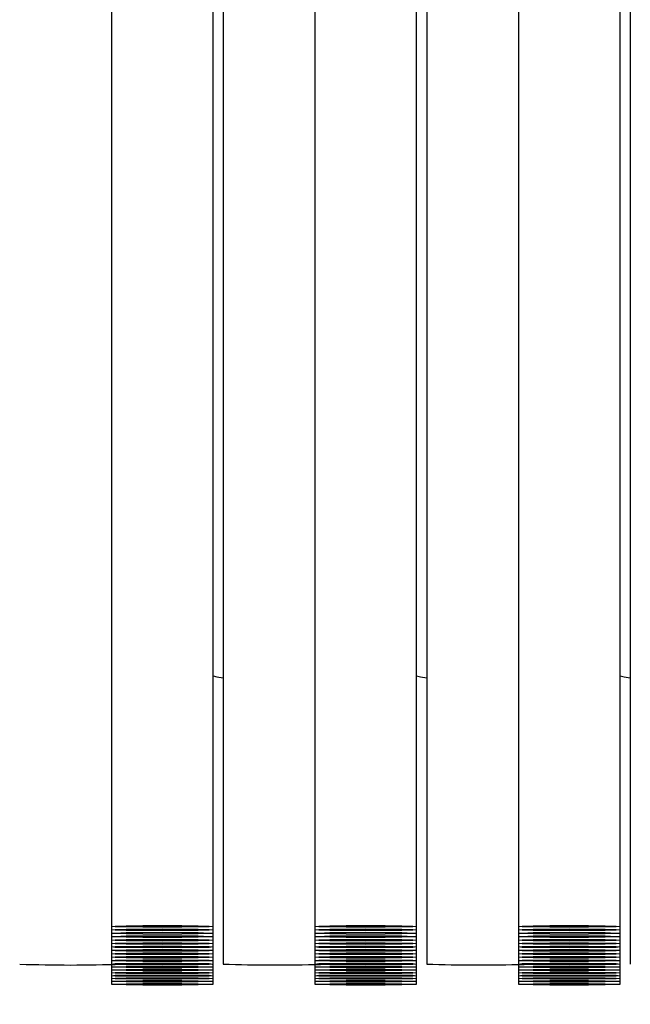
# Model space of a CAD drawing. Units: millimetres. Extents: x 42 to 294, y -22 to 209.
# Drawn here: x 95 to 95, y 181 to 182 of the extents above; entities that cross this region are included whole.
import ezdxf

# ---------------------------------------------------------------- set-up
doc = ezdxf.new("R2010")
doc.units = ezdxf.units.MM

msp = doc.modelspace()

# ---------------------------------------------------------------- linework, layer by layer
at = {"color": 7, "linetype": 'Continuous', "lineweight": 25}
for p, q in [((95.05949653377228, 183.2793908981049), (95.05949653377228, 181.4395941960378)), ((95.08169595258195, 181.4395941960378), (95.08169595258195, 183.2793908981049)), ((95.10394835329808, 183.2793908981049), (95.10394835329808, 181.4395941960378)), ((95.12614777210776, 181.4395941960378), (95.12614777210776, 183.2793908981049)), ((95.14840017282391, 183.2793908981049), (95.14840017282391, 181.4395941960378)), ((95.1705995916336, 181.4395941960378), (95.1705995916336, 183.2793908981049)), ((95.08392119265355, 182.0400381420285), (95.08392119265355, 181.4313820005354)), ((95.12837301217938, 182.0400381420285), (95.12837301217938, 181.4313820005354)), ((95.17282483170521, 182.0400381420285), (95.17282483170521, 181.4313820005354)), ((95.05949653377228, 181.4395941960378), (95.05949653377228, 181.4388524493473)), ((95.05949653377228, 181.4388524493473), (95.05949653377228, 181.4381107026568)), ((95.05949653377228, 181.4381107026568), (95.05949653377228, 181.4373689559662)), ((95.08169595258195, 181.4388524493473), (95.08169595258195, 181.4395941960378)), ((95.08169595258195, 181.4381107026568), (95.08169595258195, 181.4388524493473)), ((95.08169595258195, 181.4373689559662), (95.08169595258195, 181.4381107026568)), ((95.10394835329808, 181.4395941960378), (95.10394835329808, 181.4388524493473)), ((95.10394835329808, 181.4388524493473), (95.10394835329808, 181.4381107026568)), ((95.10394835329808, 181.4381107026568), (95.10394835329808, 181.4373689559662)), ((95.12614777210776, 181.4388524493473), (95.12614777210776, 181.4395941960378)), ((95.12614777210776, 181.4381107026568), (95.12614777210776, 181.4388524493473)), ((95.12614777210776, 181.4373689559662), (95.12614777210776, 181.4381107026568)), ((95.14840017282391, 181.4395941960378), (95.14840017282391, 181.4388524493473)), ((95.14840017282391, 181.4388524493473), (95.14840017282391, 181.4381107026568)), ((95.14840017282391, 181.4381107026568), (95.14840017282391, 181.4373689559662)), ((95.1705995916336, 181.4388524493473), (95.1705995916336, 181.4395941960378)), ((95.1705995916336, 181.4381107026568), (95.1705995916336, 181.4388524493473)), ((95.1705995916336, 181.4373689559662), (95.1705995916336, 181.4381107026568)), ((95.05949653377228, 181.4373689559662), (95.05949653377228, 181.4366272092757)), ((95.05949653377228, 181.4366272092757), (95.05949653377228, 181.4358854625852)), ((95.05949653377228, 181.4358854625852), (95.05949653377228, 181.4351437158946)), ((95.08169595258195, 181.4366272092757), (95.08169595258195, 181.4373689559662)), ((95.08169595258195, 181.4358854625852), (95.08169595258195, 181.4366272092757)), ((95.08169595258195, 181.4351437158946), (95.08169595258195, 181.4358854625852)), ((95.10394835329808, 181.4373689559662), (95.10394835329808, 181.4366272092757)), ((95.10394835329808, 181.4366272092757), (95.10394835329808, 181.4358854625852)), ((95.10394835329808, 181.4358854625852), (95.10394835329808, 181.4351437158946)), ((95.12614777210776, 181.4366272092757), (95.12614777210776, 181.4373689559662)), ((95.12614777210776, 181.4358854625852), (95.12614777210776, 181.4366272092757)), ((95.12614777210776, 181.4351437158946), (95.12614777210776, 181.4358854625852)), ((95.14840017282391, 181.4373689559662), (95.14840017282391, 181.4366272092757)), ((95.14840017282391, 181.4366272092757), (95.14840017282391, 181.4358854625852)), ((95.14840017282391, 181.4358854625852), (95.14840017282391, 181.4351437158946)), ((95.1705995916336, 181.4366272092757), (95.1705995916336, 181.4373689559662)), ((95.1705995916336, 181.4358854625852), (95.1705995916336, 181.4366272092757)), ((95.1705995916336, 181.4351437158946), (95.1705995916336, 181.4358854625852)), ((95.05949653377228, 181.4351437158946), (95.05949653377228, 181.4344019692041)), ((95.05949653377228, 181.4344019692041), (95.05949653377228, 181.4336602225136)), ((95.05949653377228, 181.4336602225136), (95.05949653377228, 181.432918475823)), ((95.08169595258195, 181.4344019692041), (95.08169595258195, 181.4351437158946)), ((95.08169595258195, 181.4336602225136), (95.08169595258195, 181.4344019692041)), ((95.08169595258195, 181.432918475823), (95.08169595258195, 181.4336602225136)), ((95.10394835329808, 181.4351437158946), (95.10394835329808, 181.4344019692041)), ((95.10394835329808, 181.4344019692041), (95.10394835329808, 181.4336602225136)), ((95.10394835329808, 181.4336602225136), (95.10394835329808, 181.432918475823)), ((95.12614777210776, 181.4344019692041), (95.12614777210776, 181.4351437158946)), ((95.12614777210776, 181.4336602225136), (95.12614777210776, 181.4344019692041)), ((95.12614777210776, 181.432918475823), (95.12614777210776, 181.4336602225136)), ((95.14840017282391, 181.4351437158946), (95.14840017282391, 181.4344019692041)), ((95.14840017282391, 181.4344019692041), (95.14840017282391, 181.4336602225136)), ((95.14840017282391, 181.4336602225136), (95.14840017282391, 181.432918475823)), ((95.1705995916336, 181.4344019692041), (95.1705995916336, 181.4351437158946)), ((95.1705995916336, 181.4336602225136), (95.1705995916336, 181.4344019692041)), ((95.1705995916336, 181.432918475823), (95.1705995916336, 181.4336602225136)), ((95.05949653377228, 181.432918475823), (95.05949653377228, 181.432123747226)), ((95.05949653377228, 181.432123747226), (95.05949653377228, 181.4313820005354)), ((95.05949653377228, 181.4312760367226), (95.05949653377228, 181.4307462176579)), ((95.08169595258195, 181.432123747226), (95.08169595258195, 181.432918475823)), ((95.08169595258195, 181.4313820005354), (95.08169595258195, 181.432123747226)), ((95.08169595258195, 181.4307462176579), (95.08169595258195, 181.4313820005354)), ((95.10394835329808, 181.432918475823), (95.10394835329808, 181.432123747226)), ((95.10394835329808, 181.432123747226), (95.10394835329808, 181.4313820005354)), ((95.10394835329808, 181.4312760367226), (95.10394835329808, 181.4307462176579)), ((95.12614777210776, 181.432123747226), (95.12614777210776, 181.432918475823)), ((95.12614777210776, 181.4313820005354), (95.12614777210776, 181.432123747226)), ((95.12614777210776, 181.4307462176579), (95.12614777210776, 181.4313820005354)), ((95.14840017282391, 181.432918475823), (95.14840017282391, 181.432123747226)), ((95.14840017282391, 181.432123747226), (95.14840017282391, 181.4313820005354)), ((95.14840017282391, 181.4312760367226), (95.14840017282391, 181.4307462176579)), ((95.1705995916336, 181.432123747226), (95.1705995916336, 181.432918475823)), ((95.1705995916336, 181.4313820005354), (95.1705995916336, 181.432123747226)), ((95.1705995916336, 181.4307462176579), (95.1705995916336, 181.4313820005354)), ((95.05949653377228, 181.4307462176579), (95.05949653377228, 181.4301104347802)), ((95.05949653377228, 181.4301104347802), (95.05949653377228, 181.4294746519026)), ((95.05949653377228, 181.4294746519026), (95.05949653377228, 181.428838869025)), ((95.08169595258195, 181.4301104347802), (95.08169595258195, 181.4307462176579)), ((95.08169595258195, 181.4294746519026), (95.08169595258195, 181.4301104347802)), ((95.08169595258195, 181.428838869025), (95.08169595258195, 181.4294746519026)), ((95.10394835329808, 181.4307462176579), (95.10394835329808, 181.4301104347802)), ((95.10394835329808, 181.4301104347802), (95.10394835329808, 181.4294746519026)), ((95.10394835329808, 181.4294746519026), (95.10394835329808, 181.428838869025)), ((95.12614777210776, 181.4301104347802), (95.12614777210776, 181.4307462176579)), ((95.12614777210776, 181.4294746519026), (95.12614777210776, 181.4301104347802)), ((95.12614777210776, 181.428838869025), (95.12614777210776, 181.4294746519026)), ((95.14840017282391, 181.4307462176579), (95.14840017282391, 181.4301104347802)), ((95.14840017282391, 181.4301104347802), (95.14840017282391, 181.4294746519026)), ((95.14840017282391, 181.4294746519026), (95.14840017282391, 181.428838869025)), ((95.1705995916336, 181.4301104347802), (95.1705995916336, 181.4307462176579)), ((95.1705995916336, 181.4294746519026), (95.1705995916336, 181.4301104347802)), ((95.1705995916336, 181.428838869025), (95.1705995916336, 181.4294746519026)), ((95.05949653377228, 181.428838869025), (95.05949653377228, 181.4282560680539)), ((95.05949653377228, 181.4282560680539), (95.05949653377228, 181.4276202851763)), ((95.05949653377228, 181.4276202851763), (95.05949653377228, 181.4269845022987)), ((95.08169595258195, 181.4282560680539), (95.08169595258195, 181.428838869025)), ((95.08169595258195, 181.4276202851763), (95.08169595258195, 181.4282560680539)), ((95.08169595258195, 181.4269845022987), (95.08169595258195, 181.4276202851763)), ((95.10394835329808, 181.428838869025), (95.10394835329808, 181.4282560680539)), ((95.10394835329808, 181.4282560680539), (95.10394835329808, 181.4276202851763)), ((95.10394835329808, 181.4276202851763), (95.10394835329808, 181.4269845022987)), ((95.12614777210776, 181.4282560680539), (95.12614777210776, 181.428838869025)), ((95.12614777210776, 181.4276202851763), (95.12614777210776, 181.4282560680539)), ((95.12614777210776, 181.4269845022987), (95.12614777210776, 181.4276202851763)), ((95.14840017282391, 181.428838869025), (95.14840017282391, 181.4282560680539)), ((95.14840017282391, 181.4282560680539), (95.14840017282391, 181.4276202851763)), ((95.14840017282391, 181.4276202851763), (95.14840017282391, 181.4269845022987)), ((95.1705995916336, 181.4282560680539), (95.1705995916336, 181.428838869025)), ((95.1705995916336, 181.4276202851763), (95.1705995916336, 181.4282560680539)), ((95.1705995916336, 181.4269845022987), (95.1705995916336, 181.4276202851763))]:
    msp.add_line(p, q, dxfattribs=at)
at = {"color": 7, "linetype": 'Continuous', "lineweight": 25, "flags": 128}
for points in [[(95.08169595258195, 181.4942715235118), (95.08254366308542, 181.4940595958859), (95.08392119265355, 181.4939006501665)], [(95.12614777210776, 181.4942715235118), (95.12699548261125, 181.4940595958859), (95.12837301217938, 181.4939006501665)], [(95.1705995916336, 181.4942715235118), (95.17144730213705, 181.4940595958859), (95.17282483170521, 181.4939006501665)], [(95.08084824207846, 181.4397001598508), (95.08169595258195, 181.4395941960378), (95.08084824207846, 181.4395412141314), (95.07846405628744, 181.4394882322249), (95.07486128664769, 181.4394352503185), (95.07062273413034, 181.4394352503185), (95.06633119970651, 181.4394352503185), (95.06272843006674, 181.4394882322249), (95.06034424427573, 181.4395412141314), (95.05949653377228, 181.4395941960378), (95.06034424427573, 181.4397001598508), (95.06272843006674, 181.4397531417573), (95.06633119970651, 181.4398061236637), (95.07062273413034, 181.4398061236637), (95.07486128664769, 181.4398061236637), (95.07846405628744, 181.4397531417573), (95.08084824207846, 181.4397001598508)], [(95.1253000616043, 181.4397001598508), (95.12614777210776, 181.4395941960378), (95.1253000616043, 181.4395412141314), (95.12291587581329, 181.4394882322249), (95.11931310617352, 181.4394352503185), (95.1150215717497, 181.4394352503185), (95.11078301923234, 181.4394352503185), (95.10718024959259, 181.4394882322249), (95.10479606380157, 181.4395412141314), (95.10394835329808, 181.4395941960378), (95.10479606380157, 181.4397001598508), (95.10718024959259, 181.4397531417573), (95.11078301923234, 181.4398061236637), (95.1150215717497, 181.4398061236637), (95.11931310617352, 181.4398061236637), (95.12291587581329, 181.4397531417573), (95.1253000616043, 181.4397001598508)], [(95.16975188113011, 181.4397001598508), (95.1705995916336, 181.4395941960378), (95.16975188113011, 181.4395412141314), (95.1673676953391, 181.4394882322249), (95.16371194379289, 181.4394352503185), (95.15947339127553, 181.4394352503185), (95.15523483875815, 181.4394352503185), (95.15163206911839, 181.4394882322249), (95.14919490142091, 181.4395412141314), (95.14840017282391, 181.4395941960378), (95.14919490142091, 181.4397001598508), (95.15163206911839, 181.4397531417573), (95.15523483875815, 181.4398061236637), (95.15947339127553, 181.4398061236637), (95.16371194379289, 181.4398061236637), (95.1673676953391, 181.4397531417573), (95.16975188113011, 181.4397001598508)], [(95.08084824207846, 181.4389584131603), (95.08169595258195, 181.4388524493473), (95.08084824207846, 181.4387994674408), (95.07846405628744, 181.4387464855344), (95.07486128664769, 181.4386935036279), (95.07062273413034, 181.4386935036279), (95.06633119970651, 181.4386935036279), (95.06272843006674, 181.4387464855344), (95.06034424427573, 181.4387994674408), (95.05949653377228, 181.4388524493473), (95.06034424427573, 181.4389584131603), (95.06272843006674, 181.4390113950667), (95.06633119970651, 181.4390113950667), (95.07062273413034, 181.4390643769732), (95.07486128664769, 181.4390113950667), (95.07846405628744, 181.4390113950667), (95.08084824207846, 181.4389584131603)], [(95.08084824207846, 181.4381636845632), (95.08169595258195, 181.4381107026568), (95.08084824207846, 181.4380577207503), (95.07846405628744, 181.4380047388439), (95.07486128664769, 181.4379517569374), (95.07062273413034, 181.4379517569374), (95.06633119970651, 181.4379517569374), (95.06272843006674, 181.4380047388439), (95.06034424427573, 181.4380577207503), (95.05949653377228, 181.4381107026568), (95.06034424427573, 181.4381636845632), (95.06272843006674, 181.4382696483762), (95.06633119970651, 181.4382696483762), (95.07062273413034, 181.4383226302826), (95.07486128664769, 181.4382696483762), (95.07846405628744, 181.4382696483762), (95.08084824207846, 181.4381636845632)], [(95.08084824207846, 181.4374219378727), (95.08169595258195, 181.4373689559662), (95.08084824207846, 181.4373159740598), (95.07846405628744, 181.4372629921533), (95.07486128664769, 181.4372100102468), (95.07062273413034, 181.4372100102468), (95.06633119970651, 181.4372100102468), (95.06272843006674, 181.4372629921533), (95.06034424427573, 181.4373159740598), (95.05949653377228, 181.4373689559662), (95.06034424427573, 181.4374219378727), (95.06272843006674, 181.4375279016857), (95.06633119970651, 181.4375279016857), (95.07062273413034, 181.4375808835921), (95.07486128664769, 181.4375279016857), (95.07846405628744, 181.4375279016857), (95.08084824207846, 181.4374219378727)], [(95.1253000616043, 181.4389584131603), (95.12614777210776, 181.4388524493473), (95.1253000616043, 181.4387994674408), (95.12291587581329, 181.4387464855344), (95.11931310617352, 181.4386935036279), (95.1150215717497, 181.4386935036279), (95.11078301923234, 181.4386935036279), (95.10718024959259, 181.4387464855344), (95.10479606380157, 181.4387994674408), (95.10394835329808, 181.4388524493473), (95.10479606380157, 181.4389584131603), (95.10718024959259, 181.4390113950667), (95.11078301923234, 181.4390113950667), (95.1150215717497, 181.4390643769732), (95.11931310617352, 181.4390113950667), (95.12291587581329, 181.4390113950667), (95.1253000616043, 181.4389584131603)], [(95.1253000616043, 181.4381636845632), (95.12614777210776, 181.4381107026568), (95.1253000616043, 181.4380577207503), (95.12291587581329, 181.4380047388439), (95.11931310617352, 181.4379517569374), (95.1150215717497, 181.4379517569374), (95.11078301923234, 181.4379517569374), (95.10718024959259, 181.4380047388439), (95.10479606380157, 181.4380577207503), (95.10394835329808, 181.4381107026568), (95.10479606380157, 181.4381636845632), (95.10718024959259, 181.4382696483762), (95.11078301923234, 181.4382696483762), (95.1150215717497, 181.4383226302826), (95.11931310617352, 181.4382696483762), (95.12291587581329, 181.4382696483762), (95.1253000616043, 181.4381636845632)], [(95.1253000616043, 181.4374219378727), (95.12614777210776, 181.4373689559662), (95.1253000616043, 181.4373159740598), (95.12291587581329, 181.4372629921533), (95.11931310617352, 181.4372100102468), (95.1150215717497, 181.4372100102468), (95.11078301923234, 181.4372100102468), (95.10718024959259, 181.4372629921533), (95.10479606380157, 181.4373159740598), (95.10394835329808, 181.4373689559662), (95.10479606380157, 181.4374219378727), (95.10718024959259, 181.4375279016857), (95.11078301923234, 181.4375279016857), (95.1150215717497, 181.4375808835921), (95.11931310617352, 181.4375279016857), (95.12291587581329, 181.4375279016857), (95.1253000616043, 181.4374219378727)], [(95.16975188113011, 181.4389584131603), (95.1705995916336, 181.4388524493473), (95.16975188113011, 181.4387994674408), (95.1673676953391, 181.4387464855344), (95.16371194379289, 181.4386935036279), (95.15947339127553, 181.4386935036279), (95.15523483875815, 181.4386935036279), (95.15163206911839, 181.4387464855344), (95.14919490142091, 181.4387994674408), (95.14840017282391, 181.4388524493473), (95.14919490142091, 181.4389584131603), (95.15163206911839, 181.4390113950667), (95.15523483875815, 181.4390113950667), (95.15947339127553, 181.4390643769732), (95.16371194379289, 181.4390113950667), (95.1673676953391, 181.4390113950667), (95.16975188113011, 181.4389584131603)], [(95.16975188113011, 181.4381636845632), (95.1705995916336, 181.4381107026568), (95.16975188113011, 181.4380577207503), (95.1673676953391, 181.4380047388439), (95.16371194379289, 181.4379517569374), (95.15947339127553, 181.4379517569374), (95.15523483875815, 181.4379517569374), (95.15163206911839, 181.4380047388439), (95.14919490142091, 181.4380577207503), (95.14840017282391, 181.4381107026568), (95.14919490142091, 181.4381636845632), (95.15163206911839, 181.4382696483762), (95.15523483875815, 181.4382696483762), (95.15947339127553, 181.4383226302826), (95.16371194379289, 181.4382696483762), (95.1673676953391, 181.4382696483762), (95.16975188113011, 181.4381636845632)], [(95.16975188113011, 181.4374219378727), (95.1705995916336, 181.4373689559662), (95.16975188113011, 181.4373159740598), (95.1673676953391, 181.4372629921533), (95.16371194379289, 181.4372100102468), (95.15947339127553, 181.4372100102468), (95.15523483875815, 181.4372100102468), (95.15163206911839, 181.4372629921533), (95.14919490142091, 181.4373159740598), (95.14840017282391, 181.4373689559662), (95.14919490142091, 181.4374219378727), (95.15163206911839, 181.4375279016857), (95.15523483875815, 181.4375279016857), (95.15947339127553, 181.4375808835921), (95.16371194379289, 181.4375279016857), (95.1673676953391, 181.4375279016857), (95.16975188113011, 181.4374219378727)], [(95.08084824207846, 181.4366801911821), (95.08169595258195, 181.4366272092757), (95.08084824207846, 181.4365742273692), (95.07846405628744, 181.4364682635563), (95.07486128664769, 181.4364682635563), (95.07062273413034, 181.4364152816498), (95.06633119970651, 181.4364682635563), (95.06272843006674, 181.4364682635563), (95.06034424427573, 181.4365742273692), (95.05949653377228, 181.4366272092757), (95.06034424427573, 181.4366801911821), (95.06272843006674, 181.4367331730886), (95.06633119970651, 181.4367861549951), (95.07062273413034, 181.4367861549951), (95.07486128664769, 181.4367861549951), (95.07846405628744, 181.4367331730886), (95.08084824207846, 181.4366801911821)], [(95.08084824207846, 181.4359384444916), (95.08169595258195, 181.4358854625852), (95.08084824207846, 181.4358324806787), (95.07846405628744, 181.4357265168657), (95.07486128664769, 181.4357265168657), (95.07062273413034, 181.4356735349592), (95.06633119970651, 181.4357265168657), (95.06272843006674, 181.4357265168657), (95.06034424427573, 181.4358324806787), (95.05949653377228, 181.4358854625852), (95.06034424427573, 181.4359384444916), (95.06272843006674, 181.4359914263981), (95.06633119970651, 181.4360444083046), (95.07062273413034, 181.4360444083046), (95.07486128664769, 181.4360444083046), (95.07846405628744, 181.4359914263981), (95.08084824207846, 181.4359384444916)], [(95.1253000616043, 181.4366801911821), (95.12614777210776, 181.4366272092757), (95.1253000616043, 181.4365742273692), (95.12291587581329, 181.4364682635563), (95.11931310617352, 181.4364682635563), (95.1150215717497, 181.4364152816498), (95.11078301923234, 181.4364682635563), (95.10718024959259, 181.4364682635563), (95.10479606380157, 181.4365742273692), (95.10394835329808, 181.4366272092757), (95.10479606380157, 181.4366801911821), (95.10718024959259, 181.4367331730886), (95.11078301923234, 181.4367861549951), (95.1150215717497, 181.4367861549951), (95.11931310617352, 181.4367861549951), (95.12291587581329, 181.4367331730886), (95.1253000616043, 181.4366801911821)], [(95.1253000616043, 181.4359384444916), (95.12614777210776, 181.4358854625852), (95.1253000616043, 181.4358324806787), (95.12291587581329, 181.4357265168657), (95.11931310617352, 181.4357265168657), (95.1150215717497, 181.4356735349592), (95.11078301923234, 181.4357265168657), (95.10718024959259, 181.4357265168657), (95.10479606380157, 181.4358324806787), (95.10394835329808, 181.4358854625852), (95.10479606380157, 181.4359384444916), (95.10718024959259, 181.4359914263981), (95.11078301923234, 181.4360444083046), (95.1150215717497, 181.4360444083046), (95.11931310617352, 181.4360444083046), (95.12291587581329, 181.4359914263981), (95.1253000616043, 181.4359384444916)], [(95.16975188113011, 181.4366801911821), (95.1705995916336, 181.4366272092757), (95.16975188113011, 181.4365742273692), (95.1673676953391, 181.4364682635563), (95.16371194379289, 181.4364682635563), (95.15947339127553, 181.4364152816498), (95.15523483875815, 181.4364682635563), (95.15163206911839, 181.4364682635563), (95.14919490142091, 181.4365742273692), (95.14840017282391, 181.4366272092757), (95.14919490142091, 181.4366801911821), (95.15163206911839, 181.4367331730886), (95.15523483875815, 181.4367861549951), (95.15947339127553, 181.4367861549951), (95.16371194379289, 181.4367861549951), (95.1673676953391, 181.4367331730886), (95.16975188113011, 181.4366801911821)], [(95.16975188113011, 181.4359384444916), (95.1705995916336, 181.4358854625852), (95.16975188113011, 181.4358324806787), (95.1673676953391, 181.4357265168657), (95.16371194379289, 181.4357265168657), (95.15947339127553, 181.4356735349592), (95.15523483875815, 181.4357265168657), (95.15163206911839, 181.4357265168657), (95.14919490142091, 181.4358324806787), (95.14840017282391, 181.4358854625852), (95.14919490142091, 181.4359384444916), (95.15163206911839, 181.4359914263981), (95.15523483875815, 181.4360444083046), (95.15947339127553, 181.4360444083046), (95.16371194379289, 181.4360444083046), (95.1673676953391, 181.4359914263981), (95.16975188113011, 181.4359384444916)], [(95.08084824207846, 181.435196697801), (95.08169595258195, 181.4351437158946), (95.08084824207846, 181.4350377520817), (95.07846405628744, 181.4349847701752), (95.07486128664769, 181.4349847701752), (95.07062273413034, 181.4349317882688), (95.06633119970651, 181.4349847701752), (95.06272843006674, 181.4349847701752), (95.06034424427573, 181.4350377520817), (95.05949653377228, 181.4351437158946), (95.06034424427573, 181.435196697801), (95.06272843006674, 181.4352496797075), (95.06633119970651, 181.435302661614), (95.07062273413034, 181.435302661614), (95.07486128664769, 181.435302661614), (95.07846405628744, 181.4352496797075), (95.08084824207846, 181.435196697801)], [(95.08084824207846, 181.4344549511106), (95.08169595258195, 181.4344019692041), (95.08084824207846, 181.4342960053911), (95.07846405628744, 181.4342430234846), (95.07486128664769, 181.4341900415782), (95.07062273413034, 181.4341900415782), (95.06633119970651, 181.4341900415782), (95.06272843006674, 181.4342430234846), (95.06034424427573, 181.4342960053911), (95.05949653377228, 181.4344019692041), (95.06034424427573, 181.4344549511106), (95.06272843006674, 181.434507933017), (95.06633119970651, 181.4345609149235), (95.07062273413034, 181.4345609149235), (95.07486128664769, 181.4345609149235), (95.07846405628744, 181.434507933017), (95.08084824207846, 181.4344549511106)], [(95.08084824207846, 181.43371320442), (95.08169595258195, 181.4336602225136), (95.08084824207846, 181.4335542587006), (95.07846405628744, 181.4335012767941), (95.07486128664769, 181.4334482948877), (95.07062273413034, 181.4334482948877), (95.06633119970651, 181.4334482948877), (95.06272843006674, 181.4335012767941), (95.06034424427573, 181.4335542587006), (95.05949653377228, 181.4336602225136), (95.06034424427573, 181.43371320442), (95.06272843006674, 181.4337661863264), (95.06633119970651, 181.4338191682329), (95.07062273413034, 181.4338191682329), (95.07486128664769, 181.4338191682329), (95.07846405628744, 181.4337661863264), (95.08084824207846, 181.43371320442)], [(95.1253000616043, 181.435196697801), (95.12614777210776, 181.4351437158946), (95.1253000616043, 181.4350377520817), (95.12291587581329, 181.4349847701752), (95.11931310617352, 181.4349847701752), (95.1150215717497, 181.4349317882688), (95.11078301923234, 181.4349847701752), (95.10718024959259, 181.4349847701752), (95.10479606380157, 181.4350377520817), (95.10394835329808, 181.4351437158946), (95.10479606380157, 181.435196697801), (95.10718024959259, 181.4352496797075), (95.11078301923234, 181.435302661614), (95.1150215717497, 181.435302661614), (95.11931310617352, 181.435302661614), (95.12291587581329, 181.4352496797075), (95.1253000616043, 181.435196697801)], [(95.1253000616043, 181.4344549511106), (95.12614777210776, 181.4344019692041), (95.1253000616043, 181.4342960053911), (95.12291587581329, 181.4342430234846), (95.11931310617352, 181.4341900415782), (95.1150215717497, 181.4341900415782), (95.11078301923234, 181.4341900415782), (95.10718024959259, 181.4342430234846), (95.10479606380157, 181.4342960053911), (95.10394835329808, 181.4344019692041), (95.10479606380157, 181.4344549511106), (95.10718024959259, 181.434507933017), (95.11078301923234, 181.4345609149235), (95.1150215717497, 181.4345609149235), (95.11931310617352, 181.4345609149235), (95.12291587581329, 181.434507933017), (95.1253000616043, 181.4344549511106)], [(95.1253000616043, 181.43371320442), (95.12614777210776, 181.4336602225136), (95.1253000616043, 181.4335542587006), (95.12291587581329, 181.4335012767941), (95.11931310617352, 181.4334482948877), (95.1150215717497, 181.4334482948877), (95.11078301923234, 181.4334482948877), (95.10718024959259, 181.4335012767941), (95.10479606380157, 181.4335542587006), (95.10394835329808, 181.4336602225136), (95.10479606380157, 181.43371320442), (95.10718024959259, 181.4337661863264), (95.11078301923234, 181.4338191682329), (95.1150215717497, 181.4338191682329), (95.11931310617352, 181.4338191682329), (95.12291587581329, 181.4337661863264), (95.1253000616043, 181.43371320442)], [(95.16975188113011, 181.435196697801), (95.1705995916336, 181.4351437158946), (95.16975188113011, 181.4350377520817), (95.1673676953391, 181.4349847701752), (95.16371194379289, 181.4349847701752), (95.15947339127553, 181.4349317882688), (95.15523483875815, 181.4349847701752), (95.15163206911839, 181.4349847701752), (95.14919490142091, 181.4350377520817), (95.14840017282391, 181.4351437158946), (95.14919490142091, 181.435196697801), (95.15163206911839, 181.4352496797075), (95.15523483875815, 181.435302661614), (95.15947339127553, 181.435302661614), (95.16371194379289, 181.435302661614), (95.1673676953391, 181.4352496797075), (95.16975188113011, 181.435196697801)], [(95.16975188113011, 181.4344549511106), (95.1705995916336, 181.4344019692041), (95.16975188113011, 181.4342960053911), (95.1673676953391, 181.4342430234846), (95.16371194379289, 181.4341900415782), (95.15947339127553, 181.4341900415782), (95.15523483875815, 181.4341900415782), (95.15163206911839, 181.4342430234846), (95.14919490142091, 181.4342960053911), (95.14840017282391, 181.4344019692041), (95.14919490142091, 181.4344549511106), (95.15163206911839, 181.434507933017), (95.15523483875815, 181.4345609149235), (95.15947339127553, 181.4345609149235), (95.16371194379289, 181.4345609149235), (95.1673676953391, 181.434507933017), (95.16975188113011, 181.4344549511106)], [(95.16975188113011, 181.43371320442), (95.1705995916336, 181.4336602225136), (95.16975188113011, 181.4335542587006), (95.1673676953391, 181.4335012767941), (95.16371194379289, 181.4334482948877), (95.15947339127553, 181.4334482948877), (95.15523483875815, 181.4334482948877), (95.15163206911839, 181.4335012767941), (95.14919490142091, 181.4335542587006), (95.14840017282391, 181.4336602225136), (95.14919490142091, 181.43371320442), (95.15163206911839, 181.4337661863264), (95.15523483875815, 181.4338191682329), (95.15947339127553, 181.4338191682329), (95.16371194379289, 181.4338191682329), (95.1673676953391, 181.4337661863264), (95.16975188113011, 181.43371320442)], [(95.08084824207846, 181.4329714577295), (95.08169595258195, 181.432918475823), (95.08084824207846, 181.43281251201), (95.07846405628744, 181.4327595301036), (95.07486128664769, 181.4327065481972), (95.07062273413034, 181.4327065481972), (95.06633119970651, 181.4327065481972), (95.06272843006674, 181.4327595301036), (95.06034424427573, 181.43281251201), (95.05949653377228, 181.432918475823), (95.06034424427573, 181.4329714577295), (95.06272843006674, 181.4330244396359), (95.06633119970651, 181.4330774215424), (95.07062273413034, 181.4330774215424), (95.07486128664769, 181.4330774215424), (95.07846405628744, 181.4330244396359), (95.08084824207846, 181.4329714577295)], [(95.08084824207846, 181.432229711039), (95.08169595258195, 181.432123747226), (95.08084824207846, 181.4320707653195), (95.07846405628744, 181.432017783413), (95.07486128664769, 181.4319648015066), (95.07062273413034, 181.4319648015066), (95.06633119970651, 181.4319648015066), (95.06272843006674, 181.432017783413), (95.06034424427573, 181.4320707653195), (95.05949653377228, 181.432123747226), (95.06034424427573, 181.432229711039), (95.06272843006674, 181.4322826929454), (95.06633119970651, 181.4323356748518), (95.07062273413034, 181.4323356748518), (95.07486128664769, 181.4323356748518), (95.07846405628744, 181.4322826929454), (95.08084824207846, 181.432229711039)], [(95.08084824207846, 181.4314879643484), (95.08169595258195, 181.4313820005354), (95.08084824207846, 181.431329018629), (95.07846405628744, 181.4312760367226), (95.07486128664769, 181.4312230548161), (95.07062273413034, 181.4312230548161), (95.06633119970651, 181.4312230548161), (95.06272843006674, 181.4312760367226), (95.06034424427573, 181.431329018629), (95.05949653377228, 181.4313820005354), (95.06034424427573, 181.4314879643484), (95.06272843006674, 181.4315409462548), (95.06633119970651, 181.4315939281613), (95.07062273413034, 181.4315939281613), (95.07486128664769, 181.4315939281613), (95.07846405628744, 181.4315409462548), (95.08084824207846, 181.4314879643484)], [(95.08153700686253, 181.4313820005354), (95.08169595258195, 181.4313820005354), (95.08084824207846, 181.4312760367226), (95.07846405628744, 181.4312230548161), (95.07486128664769, 181.4312230548161), (95.07062273413034, 181.4312230548161), (95.06633119970651, 181.4312230548161), (95.06272843006674, 181.4312230548161), (95.06034424427573, 181.4312760367226), (95.05954951567873, 181.431329018629)], [(95.1253000616043, 181.4329714577295), (95.12614777210776, 181.432918475823), (95.1253000616043, 181.43281251201), (95.12291587581329, 181.4327595301036), (95.11931310617352, 181.4327065481972), (95.1150215717497, 181.4327065481972), (95.11078301923234, 181.4327065481972), (95.10718024959259, 181.4327595301036), (95.10479606380157, 181.43281251201), (95.10394835329808, 181.432918475823), (95.10479606380157, 181.4329714577295), (95.10718024959259, 181.4330244396359), (95.11078301923234, 181.4330774215424), (95.1150215717497, 181.4330774215424), (95.11931310617352, 181.4330774215424), (95.12291587581329, 181.4330244396359), (95.1253000616043, 181.4329714577295)], [(95.1253000616043, 181.432229711039), (95.12614777210776, 181.432123747226), (95.1253000616043, 181.4320707653195), (95.12291587581329, 181.432017783413), (95.11931310617352, 181.4319648015066), (95.1150215717497, 181.4319648015066), (95.11078301923234, 181.4319648015066), (95.10718024959259, 181.432017783413), (95.10479606380157, 181.4320707653195), (95.10394835329808, 181.432123747226), (95.10479606380157, 181.432229711039), (95.10718024959259, 181.4322826929454), (95.11078301923234, 181.4323356748518), (95.1150215717497, 181.4323356748518), (95.11931310617352, 181.4323356748518), (95.12291587581329, 181.4322826929454), (95.1253000616043, 181.432229711039)], [(95.1253000616043, 181.4314879643484), (95.12614777210776, 181.4313820005354), (95.1253000616043, 181.431329018629), (95.12291587581329, 181.4312760367226), (95.11931310617352, 181.4312230548161), (95.1150215717497, 181.4312230548161), (95.11078301923234, 181.4312230548161), (95.10718024959259, 181.4312760367226), (95.10479606380157, 181.431329018629), (95.10394835329808, 181.4313820005354), (95.10479606380157, 181.4314879643484), (95.10718024959259, 181.4315409462548), (95.11078301923234, 181.4315939281613), (95.1150215717497, 181.4315939281613), (95.11931310617352, 181.4315939281613), (95.12291587581329, 181.4315409462548), (95.1253000616043, 181.4314879643484)], [(95.12598882638837, 181.4313820005354), (95.12614777210776, 181.4313820005354), (95.1253000616043, 181.4312760367226), (95.12291587581329, 181.4312230548161), (95.11931310617352, 181.4312230548161), (95.1150215717497, 181.4312230548161), (95.11078301923234, 181.4312230548161), (95.10718024959259, 181.4312230548161), (95.10479606380157, 181.4312760367226), (95.10400133520456, 181.431329018629)], [(95.16975188113011, 181.4329714577295), (95.1705995916336, 181.432918475823), (95.16975188113011, 181.43281251201), (95.1673676953391, 181.4327595301036), (95.16371194379289, 181.4327065481972), (95.15947339127553, 181.4327065481972), (95.15523483875815, 181.4327065481972), (95.15163206911839, 181.4327595301036), (95.14919490142091, 181.43281251201), (95.14840017282391, 181.432918475823), (95.14919490142091, 181.4329714577295), (95.15163206911839, 181.4330244396359), (95.15523483875815, 181.4330774215424), (95.15947339127553, 181.4330774215424), (95.16371194379289, 181.4330774215424), (95.1673676953391, 181.4330244396359), (95.16975188113011, 181.4329714577295)], [(95.16975188113011, 181.432229711039), (95.1705995916336, 181.432123747226), (95.16975188113011, 181.4320707653195), (95.1673676953391, 181.432017783413), (95.16371194379289, 181.4319648015066), (95.15947339127553, 181.4319648015066), (95.15523483875815, 181.4319648015066), (95.15163206911839, 181.432017783413), (95.14919490142091, 181.4320707653195), (95.14840017282391, 181.432123747226), (95.14919490142091, 181.432229711039), (95.15163206911839, 181.4322826929454), (95.15523483875815, 181.4323356748518), (95.15947339127553, 181.4323356748518), (95.16371194379289, 181.4323356748518), (95.1673676953391, 181.4322826929454), (95.16975188113011, 181.432229711039)], [(95.16975188113011, 181.4314879643484), (95.1705995916336, 181.4313820005354), (95.16975188113011, 181.431329018629), (95.1673676953391, 181.4312760367226), (95.16371194379289, 181.4312230548161), (95.15947339127553, 181.4312230548161), (95.15523483875815, 181.4312230548161), (95.15163206911839, 181.4312760367226), (95.14919490142091, 181.431329018629), (95.14840017282391, 181.4313820005354), (95.14919490142091, 181.4314879643484), (95.15163206911839, 181.4315409462548), (95.15523483875815, 181.4315939281613), (95.15947339127553, 181.4315939281613), (95.16371194379289, 181.4315939281613), (95.1673676953391, 181.4315409462548), (95.16975188113011, 181.4314879643484)], [(95.1704406459142, 181.4313820005354), (95.1705995916336, 181.4313820005354), (95.16975188113011, 181.4312760367226), (95.1673676953391, 181.4312230548161), (95.16371194379289, 181.4312230548161), (95.15947339127553, 181.4312230548161), (95.15523483875815, 181.4312230548161), (95.15163206911839, 181.4312230548161), (95.14919490142091, 181.4312760367226)], [(95.08084824207846, 181.4307991995643), (95.08169595258195, 181.4307462176579), (95.08084824207846, 181.4306932357514), (95.07846405628744, 181.4306402538449), (95.07486128664769, 181.4305872719384), (95.07062273413034, 181.4305872719384), (95.06633119970651, 181.4305872719384), (95.06272843006674, 181.4306402538449), (95.06034424427573, 181.4306932357514), (95.05949653377228, 181.4307462176579), (95.06034424427573, 181.4307991995643), (95.06272843006674, 181.4308521814708), (95.06633119970651, 181.4308521814708), (95.07062273413034, 181.4309051633772), (95.07486128664769, 181.4308521814708), (95.07846405628744, 181.4308521814708), (95.08084824207846, 181.4307991995643)], [(95.08084824207846, 181.4301634166867), (95.08169595258195, 181.4301104347802), (95.08084824207846, 181.4300574528738), (95.07846405628744, 181.4300044709673), (95.07486128664769, 181.4299514890608), (95.07062273413034, 181.4299514890608), (95.06633119970651, 181.4299514890608), (95.06272843006674, 181.4300044709673), (95.06034424427573, 181.4300574528738), (95.05949653377228, 181.4301104347802), (95.06034424427573, 181.4301634166867), (95.06272843006674, 181.4302163985932), (95.06633119970651, 181.4302693804997), (95.07062273413034, 181.4302693804997), (95.07486128664769, 181.4302693804997), (95.07846405628744, 181.4302163985932), (95.08084824207846, 181.4301634166867)], [(95.08084824207846, 181.4295276338091), (95.08169595258195, 181.4294746519026), (95.08084824207846, 181.4294216699962), (95.07846405628744, 181.4293686880897), (95.07486128664769, 181.4293157061832), (95.07062273413034, 181.4293157061832), (95.06633119970651, 181.4293157061832), (95.06272843006674, 181.4293686880897), (95.06034424427573, 181.4294216699962), (95.05949653377228, 181.4294746519026), (95.06034424427573, 181.4295276338091), (95.06272843006674, 181.4295806157156), (95.06633119970651, 181.429633597622), (95.07062273413034, 181.429633597622), (95.07486128664769, 181.429633597622), (95.07846405628744, 181.4295806157156), (95.08084824207846, 181.4295276338091)], [(95.08084824207846, 181.428944832838), (95.08169595258195, 181.428838869025), (95.08084824207846, 181.4287858871186), (95.07846405628744, 181.4287329052121), (95.07486128664769, 181.4287329052121), (95.07062273413034, 181.4287329052121), (95.06633119970651, 181.4287329052121), (95.06272843006674, 181.4287329052121), (95.06034424427573, 181.4287858871186), (95.05949653377228, 181.428838869025), (95.06034424427573, 181.428944832838), (95.06272843006674, 181.4289978147444), (95.06633119970651, 181.4289978147444), (95.07062273413034, 181.4289978147444), (95.07486128664769, 181.4289978147444), (95.07846405628744, 181.4289978147444), (95.08084824207846, 181.428944832838)], [(95.1253000616043, 181.4307991995643), (95.12614777210776, 181.4307462176579), (95.1253000616043, 181.4306932357514), (95.12291587581329, 181.4306402538449), (95.11931310617352, 181.4305872719384), (95.1150215717497, 181.4305872719384), (95.11078301923234, 181.4305872719384), (95.10718024959259, 181.4306402538449), (95.10479606380157, 181.4306932357514), (95.10394835329808, 181.4307462176579), (95.10479606380157, 181.4307991995643), (95.10718024959259, 181.4308521814708), (95.11078301923234, 181.4308521814708), (95.1150215717497, 181.4309051633772), (95.11931310617352, 181.4308521814708), (95.12291587581329, 181.4308521814708), (95.1253000616043, 181.4307991995643)], [(95.1253000616043, 181.4301634166867), (95.12614777210776, 181.4301104347802), (95.1253000616043, 181.4300574528738), (95.12291587581329, 181.4300044709673), (95.11931310617352, 181.4299514890608), (95.1150215717497, 181.4299514890608), (95.11078301923234, 181.4299514890608), (95.10718024959259, 181.4300044709673), (95.10479606380157, 181.4300574528738), (95.10394835329808, 181.4301104347802), (95.10479606380157, 181.4301634166867), (95.10718024959259, 181.4302163985932), (95.11078301923234, 181.4302693804997), (95.1150215717497, 181.4302693804997), (95.11931310617352, 181.4302693804997), (95.12291587581329, 181.4302163985932), (95.1253000616043, 181.4301634166867)], [(95.1253000616043, 181.4295276338091), (95.12614777210776, 181.4294746519026), (95.1253000616043, 181.4294216699962), (95.12291587581329, 181.4293686880897), (95.11931310617352, 181.4293157061832), (95.1150215717497, 181.4293157061832), (95.11078301923234, 181.4293157061832), (95.10718024959259, 181.4293686880897), (95.10479606380157, 181.4294216699962), (95.10394835329808, 181.4294746519026), (95.10479606380157, 181.4295276338091), (95.10718024959259, 181.4295806157156), (95.11078301923234, 181.429633597622), (95.1150215717497, 181.429633597622), (95.11931310617352, 181.429633597622), (95.12291587581329, 181.4295806157156), (95.1253000616043, 181.4295276338091)], [(95.1253000616043, 181.428944832838), (95.12614777210776, 181.428838869025), (95.1253000616043, 181.4287858871186), (95.12291587581329, 181.4287329052121), (95.11931310617352, 181.4287329052121), (95.1150215717497, 181.4287329052121), (95.11078301923234, 181.4287329052121), (95.10718024959259, 181.4287329052121), (95.10479606380157, 181.4287858871186), (95.10394835329808, 181.428838869025), (95.10479606380157, 181.428944832838), (95.10718024959259, 181.4289978147444), (95.11078301923234, 181.4289978147444), (95.1150215717497, 181.4289978147444), (95.11931310617352, 181.4289978147444), (95.12291587581329, 181.4289978147444), (95.1253000616043, 181.428944832838)], [(95.16975188113011, 181.4307991995643), (95.1705995916336, 181.4307462176579), (95.16975188113011, 181.4306932357514), (95.1673676953391, 181.4306402538449), (95.16371194379289, 181.4305872719384), (95.15947339127553, 181.4305872719384), (95.15523483875815, 181.4305872719384), (95.15163206911839, 181.4306402538449), (95.14919490142091, 181.4306932357514), (95.14840017282391, 181.4307462176579), (95.14919490142091, 181.4307991995643), (95.15163206911839, 181.4308521814708), (95.15523483875815, 181.4308521814708), (95.15947339127553, 181.4309051633772), (95.16371194379289, 181.4308521814708), (95.1673676953391, 181.4308521814708), (95.16975188113011, 181.4307991995643)], [(95.16975188113011, 181.4301634166867), (95.1705995916336, 181.4301104347802), (95.16975188113011, 181.4300574528738), (95.1673676953391, 181.4300044709673), (95.16371194379289, 181.4299514890608), (95.15947339127553, 181.4299514890608), (95.15523483875815, 181.4299514890608), (95.15163206911839, 181.4300044709673), (95.14919490142091, 181.4300574528738), (95.14840017282391, 181.4301104347802), (95.14919490142091, 181.4301634166867), (95.15163206911839, 181.4302163985932), (95.15523483875815, 181.4302693804997), (95.15947339127553, 181.4302693804997), (95.16371194379289, 181.4302693804997), (95.1673676953391, 181.4302163985932), (95.16975188113011, 181.4301634166867)], [(95.16975188113011, 181.4295276338091), (95.1705995916336, 181.4294746519026), (95.16975188113011, 181.4294216699962), (95.1673676953391, 181.4293686880897), (95.16371194379289, 181.4293157061832), (95.15947339127553, 181.4293157061832), (95.15523483875815, 181.4293157061832), (95.15163206911839, 181.4293686880897), (95.14919490142091, 181.4294216699962), (95.14840017282391, 181.4294746519026), (95.14919490142091, 181.4295276338091), (95.15163206911839, 181.4295806157156), (95.15523483875815, 181.429633597622), (95.15947339127553, 181.429633597622), (95.16371194379289, 181.429633597622), (95.1673676953391, 181.4295806157156), (95.16975188113011, 181.4295276338091)], [(95.16975188113011, 181.428944832838), (95.1705995916336, 181.428838869025), (95.16975188113011, 181.4287858871186), (95.1673676953391, 181.4287329052121), (95.16371194379289, 181.4287329052121), (95.15947339127553, 181.4287329052121), (95.15523483875815, 181.4287329052121), (95.15163206911839, 181.4287329052121), (95.14919490142091, 181.4287858871186), (95.14840017282391, 181.428838869025), (95.14919490142091, 181.428944832838), (95.15163206911839, 181.4289978147444), (95.15523483875815, 181.4289978147444), (95.15947339127553, 181.4289978147444), (95.16371194379289, 181.4289978147444), (95.1673676953391, 181.4289978147444), (95.16975188113011, 181.428944832838)], [(95.08084824207846, 181.4283090499604), (95.08169595258195, 181.4282560680539), (95.08084824207846, 181.4282030861474), (95.07846405628744, 181.428150104241), (95.07486128664769, 181.4280971223345), (95.07062273413034, 181.4280971223345), (95.06633119970651, 181.4280971223345), (95.06272843006674, 181.428150104241), (95.06034424427573, 181.4282030861474), (95.05949653377228, 181.4282560680539), (95.06034424427573, 181.4283090499604), (95.06272843006674, 181.4283620318668), (95.06633119970651, 181.4283620318668), (95.07062273413034, 181.4284150137733), (95.07486128664769, 181.4283620318668), (95.07846405628744, 181.4283620318668), (95.08084824207846, 181.4283090499604)], [(95.08084824207846, 181.4276732670828), (95.08169595258195, 181.4276202851763), (95.08084824207846, 181.4275673032698), (95.07846405628744, 181.4275143213634), (95.07486128664769, 181.4274613394569), (95.07062273413034, 181.4274613394569), (95.06633119970651, 181.4274613394569), (95.06272843006674, 181.4275143213634), (95.06034424427573, 181.4275673032698), (95.05949653377228, 181.4276202851763), (95.06034424427573, 181.4276732670828), (95.06272843006674, 181.4277262489892), (95.06633119970651, 181.4277792308957), (95.07062273413034, 181.4277792308957), (95.07486128664769, 181.4277792308957), (95.07846405628744, 181.4277262489892), (95.08084824207846, 181.4276732670828)], [(95.08084824207846, 181.4270374842052), (95.08169595258195, 181.4269845022987), (95.08084824207846, 181.4269315203922), (95.07846405628744, 181.4268785384858), (95.07486128664769, 181.4268255565793), (95.07062273413034, 181.4268255565793), (95.06633119970651, 181.4268255565793), (95.06272843006674, 181.4268785384858), (95.06034424427573, 181.4269315203922), (95.05949653377228, 181.4269845022987), (95.06034424427573, 181.4270374842052), (95.06272843006674, 181.4270904661116), (95.06633119970651, 181.4271434480181), (95.07062273413034, 181.4271434480181), (95.07486128664769, 181.4271434480181), (95.07846405628744, 181.4270904661116), (95.08084824207846, 181.4270374842052)], [(95.1253000616043, 181.4283090499604), (95.12614777210776, 181.4282560680539), (95.1253000616043, 181.4282030861474), (95.12291587581329, 181.428150104241), (95.11931310617352, 181.4280971223345), (95.1150215717497, 181.4280971223345), (95.11078301923234, 181.4280971223345), (95.10718024959259, 181.428150104241), (95.10479606380157, 181.4282030861474), (95.10394835329808, 181.4282560680539), (95.10479606380157, 181.4283090499604), (95.10718024959259, 181.4283620318668), (95.11078301923234, 181.4283620318668), (95.1150215717497, 181.4284150137733), (95.11931310617352, 181.4283620318668), (95.12291587581329, 181.4283620318668), (95.1253000616043, 181.4283090499604)], [(95.1253000616043, 181.4276732670828), (95.12614777210776, 181.4276202851763), (95.1253000616043, 181.4275673032698), (95.12291587581329, 181.4275143213634), (95.11931310617352, 181.4274613394569), (95.1150215717497, 181.4274613394569), (95.11078301923234, 181.4274613394569), (95.10718024959259, 181.4275143213634), (95.10479606380157, 181.4275673032698), (95.10394835329808, 181.4276202851763), (95.10479606380157, 181.4276732670828), (95.10718024959259, 181.4277262489892), (95.11078301923234, 181.4277792308957), (95.1150215717497, 181.4277792308957), (95.11931310617352, 181.4277792308957), (95.12291587581329, 181.4277262489892), (95.1253000616043, 181.4276732670828)], [(95.1253000616043, 181.4270374842052), (95.12614777210776, 181.4269845022987), (95.1253000616043, 181.4269315203922), (95.12291587581329, 181.4268785384858), (95.11931310617352, 181.4268255565793), (95.1150215717497, 181.4268255565793), (95.11078301923234, 181.4268255565793), (95.10718024959259, 181.4268785384858), (95.10479606380157, 181.4269315203922), (95.10394835329808, 181.4269845022987), (95.10479606380157, 181.4270374842052), (95.10718024959259, 181.4270904661116), (95.11078301923234, 181.4271434480181), (95.1150215717497, 181.4271434480181), (95.11931310617352, 181.4271434480181), (95.12291587581329, 181.4270904661116), (95.1253000616043, 181.4270374842052)], [(95.16975188113011, 181.4283090499604), (95.1705995916336, 181.4282560680539), (95.16975188113011, 181.4282030861474), (95.1673676953391, 181.428150104241), (95.16371194379289, 181.4280971223345), (95.15947339127553, 181.4280971223345), (95.15523483875815, 181.4280971223345), (95.15163206911839, 181.428150104241), (95.14919490142091, 181.4282030861474), (95.14840017282391, 181.4282560680539), (95.14919490142091, 181.4283090499604), (95.15163206911839, 181.4283620318668), (95.15523483875815, 181.4283620318668), (95.15947339127553, 181.4284150137733), (95.16371194379289, 181.4283620318668), (95.1673676953391, 181.4283620318668), (95.16975188113011, 181.4283090499604)], [(95.16975188113011, 181.4276732670828), (95.1705995916336, 181.4276202851763), (95.16975188113011, 181.4275673032698), (95.1673676953391, 181.4275143213634), (95.16371194379289, 181.4274613394569), (95.15947339127553, 181.4274613394569), (95.15523483875815, 181.4274613394569), (95.15163206911839, 181.4275143213634), (95.14919490142091, 181.4275673032698), (95.14840017282391, 181.4276202851763), (95.14919490142091, 181.4276732670828), (95.15163206911839, 181.4277262489892), (95.15523483875815, 181.4277792308957), (95.15947339127553, 181.4277792308957), (95.16371194379289, 181.4277792308957), (95.1673676953391, 181.4277262489892), (95.16975188113011, 181.4276732670828)], [(95.16975188113011, 181.4270374842052), (95.1705995916336, 181.4269845022987), (95.16975188113011, 181.4269315203922), (95.1673676953391, 181.4268785384858), (95.16371194379289, 181.4268255565793), (95.15947339127553, 181.4268255565793), (95.15523483875815, 181.4268255565793), (95.15163206911839, 181.4268785384858), (95.14919490142091, 181.4269315203922), (95.14840017282391, 181.4269845022987), (95.14919490142091, 181.4270374842052), (95.15163206911839, 181.4270904661116), (95.15523483875815, 181.4271434480181), (95.15947339127553, 181.4271434480181), (95.16371194379289, 181.4271434480181), (95.1673676953391, 181.4270904661116), (95.16975188113011, 181.4270374842052)]]:
    msp.add_lwpolyline(points, dxfattribs=at)
at = {"color": 7, "linetype": 'Continuous', "lineweight": 18}
msp.add_circle((96.86309551320396, 185.0289193352982), 18.60268349635174, dxfattribs=at)
at = {"color": 7, "linetype": 'Continuous', "lineweight": 25}
for centre, radius, start, end in [((95.05059557348582, 181.75712359196), 0.3259315521980804, 268.0437358881173, 271.9562641118868), ((95.09545759106011, 181.7976795001304), 0.3664791217759847, 268.1960878152152, 271.5181482911374), ((95.1399057592913, 181.7962153309652), 0.3650155657618299, 268.1894259180185, 271.5248101883311)]:
    msp.add_arc(centre, radius, start, end, dxfattribs=at)

doc.saveas('drawing.dxf')
